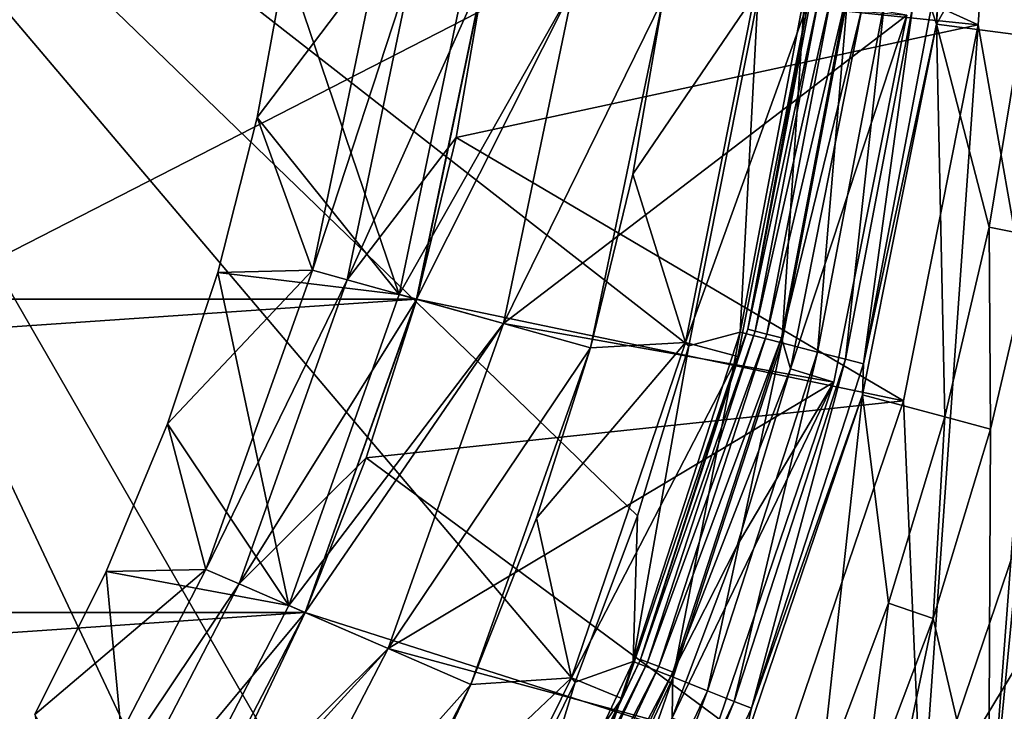
# Model space of a CAD drawing. Units: millimetres. Extents: x -144 to 35, y -82 to 35.
# Drawn here: x 11 to 16, y -6 to -2 of the extents above; entities that cross this region are included whole.
import ezdxf

# ---------------------------------------------------------------- set-up
doc = ezdxf.new("R2010")
doc.units = ezdxf.units.MM
doc.header["$LTSCALE"] = 65.185185
for name, color, linetype in [('1', 7, 'CONTINUOUS'), ('11', 7, 'CONTINUOUS'), ('13', 7, 'CONTINUOUS'), ('14', 7, 'CONTINUOUS'), ('15', 7, 'CONTINUOUS'), ('17', 7, 'CONTINUOUS'), ('19', 7, 'CONTINUOUS'), ('21', 7, 'CONTINUOUS'), ('23', 7, 'CONTINUOUS'), ('24', 7, 'CONTINUOUS'), ('25', 7, 'CONTINUOUS'), ('27', 7, 'CONTINUOUS'), ('29', 7, 'CONTINUOUS'), ('3', 7, 'CONTINUOUS'), ('30', 7, 'CONTINUOUS'), ('32', 7, 'CONTINUOUS'), ('34', 7, 'CONTINUOUS'), ('36', 7, 'CONTINUOUS'), ('37', 7, 'CONTINUOUS'), ('38', 7, 'CONTINUOUS'), ('40', 7, 'CONTINUOUS'), ('49', 7, 'CONTINUOUS'), ('50', 7, 'CONTINUOUS'), ('51', 7, 'CONTINUOUS'), ('53', 7, 'CONTINUOUS'), ('54', 7, 'CONTINUOUS'), ('6', 7, 'CONTINUOUS'), ('79', 7, 'CONTINUOUS'), ('8', 7, 'CONTINUOUS'), ('80', 7, 'CONTINUOUS'), ('82', 7, 'CONTINUOUS'), ('9', 7, 'CONTINUOUS')]:
    doc.layers.add(name, color=color, linetype=linetype)

msp = doc.modelspace()

# ---------------------------------------------------------------- linework, layer by layer
at = {"layer": '1', "color": 7, "linetype": 'CONTINUOUS', "true_color": 0xaaaaaa}
for points in [[(16.5173, -4.426, 70.5), (16.5173, 4.426, 70.5), (16.25, 0, 70.5), (16.5173, -4.426, 70.5)], [(16.111, -2.1211, 70.5), (16.5173, -4.426, 70.5), (16.25, 0, 70.5), (16.111, -2.1211, 70.5)], [(15.6963, -4.2058, 70.5), (15.7983, -6.5439, 70.5), (16.111, -2.1211, 70.5), (15.6963, -4.2058, 70.5)], [(15.7983, -6.5439, 70.5), (16.5173, -4.426, 70.5), (16.111, -2.1211, 70.5), (15.7983, -6.5439, 70.5)], [(15.013, -6.2186, 70.5), (15.7983, -6.5439, 70.5), (15.6963, -4.2058, 70.5), (15.013, -6.2186, 70.5)]]:
    msp.add_3dface(points, dxfattribs=at)
at = {"layer": '11', "color": 7, "linetype": 'CONTINUOUS', "true_color": 0xaaaaaa}
for points in [[(13.4808, -3.7774, 57.5), (14.3649, -1.9746, 57.5), (13.8696, -1.9066, 57.5), (13.4808, -3.7774, 57.5)], [(13.9622, -3.9123, 57.5), (14.3649, -1.9746, 57.5), (13.4808, -3.7774, 57.5), (13.9622, -3.9123, 57.5)], [(12.8409, -5.5777, 57.5), (13.9622, -3.9123, 57.5), (13.4808, -3.7774, 57.5), (12.8409, -5.5777, 57.5)], [(13.2995, -5.7769, 57.5), (13.9622, -3.9123, 57.5), (12.8409, -5.5777, 57.5), (13.2995, -5.7769, 57.5)], [(11.9619, -7.2741, 57.5), (13.2995, -5.7769, 57.5), (12.8409, -5.5777, 57.5), (11.9619, -7.2741, 57.5)], [(12.3891, -7.5339, 57.5), (13.2995, -5.7769, 57.5), (11.9619, -7.2741, 57.5), (12.3891, -7.5339, 57.5)]]:
    msp.add_3dface(points, dxfattribs=at)
at = {"layer": '13', "color": 7, "linetype": 'CONTINUOUS', "true_color": 0xaaaaaa}
for points in [[(14.3649, -1.9746, 57.5), (13.9622, -3.9123, 57.5), (14.3649, -1.9746, 66.3), (14.3649, -1.9746, 57.5)], [(14.3649, -1.9746, 66.3), (13.9622, -3.9123, 57.5), (14.1968, -2.9499, 66.3), (14.3649, -1.9746, 66.3)], [(14.1968, -2.9499, 66.3), (13.9622, -3.9123, 57.5), (13.9622, -3.9123, 66.3), (14.1968, -2.9499, 66.3)], [(13.9622, -3.9123, 57.5), (13.2995, -5.7769, 57.5), (13.9622, -3.9123, 66.3), (13.9622, -3.9123, 57.5)], [(13.9622, -3.9123, 66.3), (13.2995, -5.7769, 57.5), (13.6629, -4.8555, 66.3), (13.9622, -3.9123, 66.3)], [(13.6629, -4.8555, 66.3), (13.2995, -5.7769, 57.5), (13.2995, -5.7769, 66.3), (13.6629, -4.8555, 66.3)], [(13.2995, -5.7769, 57.5), (12.3891, -7.5339, 57.5), (13.2995, -5.7769, 66.3), (13.2995, -5.7769, 57.5)], [(13.2995, -5.7769, 66.3), (12.3891, -7.5339, 57.5), (12.8744, -6.6709, 66.3), (13.2995, -5.7769, 66.3)]]:
    msp.add_3dface(points, dxfattribs=at)
at = {"layer": '14', "color": 7, "linetype": 'CONTINUOUS', "true_color": 0xaaaaaa}
for points in [[(12.9993, -3.6424, 57), (13.3742, -1.8385, 57), (12.9994, -3.6423, 52), (12.9993, -3.6424, 57)], [(12.9994, -3.6423, 52), (13.3742, -1.8385, 57), (13.3743, -1.8382, 52), (12.9994, -3.6423, 52)], [(12.3823, -5.3784, 57), (12.9993, -3.6424, 57), (12.3824, -5.3784, 52), (12.3823, -5.3784, 57)], [(12.3824, -5.3784, 52), (12.9993, -3.6424, 57), (12.9994, -3.6423, 52), (12.3824, -5.3784, 52)], [(11.5347, -7.0143, 57), (12.3823, -5.3784, 57), (11.5347, -7.0144, 52), (11.5347, -7.0143, 57)], [(11.5347, -7.0144, 52), (12.3823, -5.3784, 57), (12.3824, -5.3784, 52), (11.5347, -7.0144, 52)]]:
    msp.add_3dface(points, dxfattribs=at)
at = {"layer": '15', "color": 7, "linetype": 'CONTINUOUS', "true_color": 0xaaaaaa}
for points in [[(14.4888, -3.8825, 66.8), (14.8716, -1.9581, 66.8), (14.1968, -2.9499, 66.3), (14.4888, -3.8825, 66.8)], [(14.8716, -1.9581, 66.8), (14.3649, -1.9746, 66.3), (14.1968, -2.9499, 66.3), (14.8716, -1.9581, 66.8)], [(14.4888, -3.8825, 66.8), (14.1968, -2.9499, 66.3), (13.9622, -3.9123, 66.3), (14.4888, -3.8825, 66.8)], [(13.8581, -5.7404, 66.8), (14.4888, -3.8825, 66.8), (13.6629, -4.8555, 66.3), (13.8581, -5.7404, 66.8)], [(14.4888, -3.8825, 66.8), (13.9622, -3.9123, 66.3), (13.6629, -4.8555, 66.3), (14.4888, -3.8825, 66.8)], [(13.8581, -5.7404, 66.8), (13.6629, -4.8555, 66.3), (13.2995, -5.7769, 66.3), (13.8581, -5.7404, 66.8)], [(12.9904, -7.5, 66.8), (13.8581, -5.7404, 66.8), (12.8744, -6.6709, 66.3), (12.9904, -7.5, 66.8)], [(13.8581, -5.7404, 66.8), (13.2995, -5.7769, 66.3), (12.8744, -6.6709, 66.3), (13.8581, -5.7404, 66.8)]]:
    msp.add_3dface(points, dxfattribs=at)
at = {"layer": '17', "color": 7, "linetype": 'CONTINUOUS', "true_color": 0xaaaaaa}
for points in [[(13.8696, -1.9066, 57.5), (13.3742, -1.8385, 57), (12.9993, -3.6424, 57), (13.8696, -1.9066, 57.5)], [(13.4808, -3.7774, 57.5), (13.8696, -1.9066, 57.5), (12.9993, -3.6424, 57), (13.4808, -3.7774, 57.5)], [(13.4808, -3.7774, 57.5), (12.9993, -3.6424, 57), (12.3823, -5.3784, 57), (13.4808, -3.7774, 57.5)], [(12.8409, -5.5777, 57.5), (13.4808, -3.7774, 57.5), (12.3823, -5.3784, 57), (12.8409, -5.5777, 57.5)], [(12.8409, -5.5777, 57.5), (12.3823, -5.3784, 57), (11.5347, -7.0143, 57), (12.8409, -5.5777, 57.5)], [(11.9619, -7.2741, 57.5), (12.8409, -5.5777, 57.5), (11.5347, -7.0143, 57), (11.9619, -7.2741, 57.5)]]:
    msp.add_3dface(points, dxfattribs=at)
at = {"layer": '19', "color": 7, "linetype": 'CONTINUOUS', "true_color": 0xaaaaaa}
for points in [[(15.1939, -1.9194, 69.0927), (15.1691, -1.9971, 69), (14.8335, -3.8086, 69.0927), (15.1939, -1.9194, 69.0927)], [(15.1939, -1.9194, 69.0927), (14.8335, -3.8086, 69.0927), (15.2363, -1.9248, 69.1764), (15.1939, -1.9194, 69.0927)], [(15.2363, -1.9248, 69.1764), (14.8335, -3.8086, 69.0927), (14.8749, -3.8192, 69.1764), (15.2363, -1.9248, 69.1764)], [(15.2363, -1.9248, 69.1764), (14.8749, -3.8192, 69.1764), (15.3022, -1.9331, 69.2428), (15.2363, -1.9248, 69.1764)], [(15.3022, -1.9331, 69.2428), (14.8749, -3.8192, 69.1764), (14.9392, -3.8357, 69.2428), (15.3022, -1.9331, 69.2428)], [(15.3022, -1.9331, 69.2428), (14.9392, -3.8357, 69.2428), (15.3853, -1.9436, 69.2854), (15.3022, -1.9331, 69.2428)], [(15.3853, -1.9436, 69.2854), (14.9392, -3.8357, 69.2428), (15.0204, -3.8566, 69.2854), (15.3853, -1.9436, 69.2854)], [(15.4679, -2.026, 69.3), (15.3853, -1.9436, 69.2854), (15.0204, -3.8566, 69.2854), (15.4679, -2.026, 69.3)], [(15.1691, -1.9971, 69), (14.7787, -3.9599, 69), (14.8335, -3.8086, 69.0927), (15.1691, -1.9971, 69)], [(15.0709, -4.0284, 69.3), (15.4679, -2.026, 69.3), (15.0204, -3.8566, 69.2854), (15.0709, -4.0284, 69.3)], [(14.8335, -3.8086, 69.0927), (14.7787, -3.9599, 69), (14.2392, -5.6377, 69.0927), (14.8335, -3.8086, 69.0927)], [(14.8335, -3.8086, 69.0927), (14.2392, -5.6377, 69.0927), (14.8749, -3.8192, 69.1764), (14.8335, -3.8086, 69.0927)], [(14.8749, -3.8192, 69.1764), (14.2392, -5.6377, 69.0927), (14.2789, -5.6534, 69.1764), (14.8749, -3.8192, 69.1764)], [(14.8749, -3.8192, 69.1764), (14.2789, -5.6534, 69.1764), (14.9392, -3.8357, 69.2428), (14.8749, -3.8192, 69.1764)], [(14.9392, -3.8357, 69.2428), (14.2789, -5.6534, 69.1764), (14.3407, -5.6779, 69.2428), (14.9392, -3.8357, 69.2428)], [(14.9392, -3.8357, 69.2428), (14.3407, -5.6779, 69.2428), (15.0204, -3.8566, 69.2854), (14.9392, -3.8357, 69.2428)], [(15.0204, -3.8566, 69.2854), (14.3407, -5.6779, 69.2428), (14.4186, -5.7087, 69.2854), (15.0204, -3.8566, 69.2854)], [(15.0709, -4.0284, 69.3), (15.0204, -3.8566, 69.2854), (14.4186, -5.7087, 69.2854), (15.0709, -4.0284, 69.3)], [(14.7787, -3.9599, 69), (14.1354, -5.8551, 69), (14.2392, -5.6377, 69.0927), (14.7787, -3.9599, 69)], [(14.7748, -5.0064, 69.3), (15.0709, -4.0284, 69.3), (14.4186, -5.7087, 69.2854), (14.7748, -5.0064, 69.3)], [(14.4157, -5.9623, 69.3), (14.7748, -5.0064, 69.3), (14.4186, -5.7087, 69.2854), (14.4157, -5.9623, 69.3)], [(14.2392, -5.6377, 69.0927), (14.1354, -5.8551, 69), (13.4204, -7.3779, 69.0927), (14.2392, -5.6377, 69.0927)], [(14.2392, -5.6377, 69.0927), (13.4204, -7.3779, 69.0927), (14.2789, -5.6534, 69.1764), (14.2392, -5.6377, 69.0927)], [(14.2789, -5.6534, 69.1764), (13.4204, -7.3779, 69.0927), (13.4577, -7.3985, 69.1764), (14.2789, -5.6534, 69.1764)], [(14.2789, -5.6534, 69.1764), (13.4577, -7.3985, 69.1764), (14.3407, -5.6779, 69.2428), (14.2789, -5.6534, 69.1764)], [(14.3407, -5.6779, 69.2428), (13.4577, -7.3985, 69.1764), (13.516, -7.4305, 69.2428), (14.3407, -5.6779, 69.2428)], [(14.3407, -5.6779, 69.2428), (13.516, -7.4305, 69.2428), (14.4186, -5.7087, 69.2854), (14.3407, -5.6779, 69.2428)], [(14.4186, -5.7087, 69.2854), (13.516, -7.4305, 69.2428), (13.5894, -7.4708, 69.2854), (14.4186, -5.7087, 69.2854)], [(14.4157, -5.9623, 69.3), (14.4186, -5.7087, 69.2854), (13.5894, -7.4708, 69.2854), (14.4157, -5.9623, 69.3)], [(14.1354, -5.8551, 69), (13.2502, -7.65, 69), (13.4204, -7.3779, 69.0927), (14.1354, -5.8551, 69)]]:
    msp.add_3dface(points, dxfattribs=at)
at = {"layer": '21', "color": 7, "linetype": 'CONTINUOUS', "true_color": 0xaaaaaa}
for points in [[(16.5173, -4.426, 70.5), (15.7983, -6.5439, 70.5), (17.0002, -4.5554, 70), (16.5173, -4.426, 70.5)], [(15.7983, -6.5439, 70.5), (16.2602, -6.7354, 70), (17.0002, -4.5554, 70), (15.7983, -6.5439, 70.5)]]:
    msp.add_3dface(points, dxfattribs=at)
at = {"layer": '23', "color": 7, "linetype": 'CONTINUOUS', "true_color": 0xaaaaaa}
for points in [[(35, 30, 50), (35, -30, 50), (-35, 30, 50), (35, 30, 50)], [(-35, 30, 50), (35, -30, 50), (-35, -30, 50), (-35, 30, 50)]]:
    msp.add_3dface(points, dxfattribs=at)
at = {"layer": '24', "color": 7, "linetype": 'CONTINUOUS', "true_color": 0xaaaaaa}
for points in [[(13.8696, -1.9063, 70.5), (15.7144, -2.0688, 70.5), (13.4808, -3.7772, 70.5), (13.8696, -1.9063, 70.5)], [(15.7144, -2.0688, 70.5), (15.3099, -4.1023, 70.5), (13.4808, -3.7772, 70.5), (15.7144, -2.0688, 70.5)], [(13.4808, -3.7772, 70.5), (15.3099, -4.1023, 70.5), (12.8409, -5.5777, 70.5), (13.4808, -3.7772, 70.5)], [(15.3099, -4.1023, 70.5), (14.6435, -6.0655, 70.5), (12.8409, -5.5777, 70.5), (15.3099, -4.1023, 70.5)], [(12.8409, -5.5777, 70.5), (14.6435, -6.0655, 70.5), (11.9619, -7.2741, 70.5), (12.8409, -5.5777, 70.5)]]:
    msp.add_3dface(points, dxfattribs=at)
at = {"layer": '25', "color": 7, "linetype": 'CONTINUOUS', "true_color": 0xaaaaaa}
for points in [[(12.6142, -3.5343, 81), (13.3743, -1.8382, 81), (12.978, -1.7837, 81), (12.6142, -3.5343, 81)], [(13.2176, -2.7467, 81), (13.3743, -1.8382, 81), (12.6142, -3.5343, 81), (13.2176, -2.7467, 81)], [(12.9994, -3.6423, 81), (13.2176, -2.7467, 81), (12.6142, -3.5343, 81), (12.9994, -3.6423, 81)], [(12.0154, -5.2191, 81), (12.9994, -3.6423, 81), (12.6142, -3.5343, 81), (12.0154, -5.2191, 81)], [(12.7205, -4.5208, 81), (12.9994, -3.6423, 81), (12.0154, -5.2191, 81), (12.7205, -4.5208, 81)], [(12.3823, -5.3785, 81), (12.7205, -4.5208, 81), (12.0154, -5.2191, 81), (12.3823, -5.3785, 81)], [(11.1929, -6.8065, 81), (12.3823, -5.3785, 81), (12.0154, -5.2191, 81), (11.1929, -6.8065, 81)], [(11.9865, -6.2109, 81), (12.3823, -5.3785, 81), (11.1929, -6.8065, 81), (11.9865, -6.2109, 81)]]:
    msp.add_3dface(points, dxfattribs=at)
at = {"layer": '27', "color": 7, "linetype": 'CONTINUOUS', "true_color": 0xaaaaaa}
for points in [[(12.2738, -1.7647, 73.0774), (12.1166, -2.6357, 73.0774), (12.2738, -1.7647, 77), (12.2738, -1.7647, 73.0774)], [(12.2738, -1.7647, 77), (12.1166, -2.6357, 73.0774), (12.1166, -2.6358, 77), (12.2738, -1.7647, 77)], [(12.1166, -2.6357, 73.0774), (11.8977, -3.4935, 73.0774), (12.1166, -2.6358, 77), (12.1166, -2.6357, 73.0774)], [(12.1166, -2.6358, 77), (11.8977, -3.4935, 73.0774), (11.8977, -3.4935, 77), (12.1166, -2.6358, 77)], [(11.8977, -3.4935, 73.0774), (11.6182, -4.3333, 73.0774), (11.8977, -3.4935, 77), (11.8977, -3.4935, 73.0774)], [(11.8977, -3.4935, 77), (11.6182, -4.3333, 73.0774), (11.6182, -4.3333, 77), (11.8977, -3.4935, 77)], [(11.6182, -4.3333, 73.0774), (11.2794, -5.1512, 73.0774), (11.6182, -4.3333, 77), (11.6182, -4.3333, 73.0774)], [(11.6182, -4.3333, 77), (11.2794, -5.1512, 73.0774), (11.2794, -5.1512, 77), (11.6182, -4.3333, 77)], [(11.2794, -5.1512, 77), (10.8833, -5.9426, 73.0774), (10.8832, -5.9426, 77), (11.2794, -5.1512, 77)], [(11.2794, -5.1512, 73.0774), (10.8833, -5.9426, 73.0774), (11.2794, -5.1512, 77), (11.2794, -5.1512, 73.0774)]]:
    msp.add_3dface(points, dxfattribs=at)
at = {"layer": '29', "color": 7, "linetype": 'CONTINUOUS', "true_color": 0xaaaaaa}
for points in [[(16.111, -2.1211, 70.5), (16.25, 0, 70.5), (13.4685, -0.9213, 81), (16.111, -2.1211, 70.5)], [(16.111, -2.1211, 70.5), (13.4685, -0.9213, 81), (13.3743, -1.8382, 81), (16.111, -2.1211, 70.5)], [(16.111, -2.1211, 70.5), (13.3743, -1.8382, 81), (13.2176, -2.7467, 81), (16.111, -2.1211, 70.5)], [(15.6963, -4.2058, 70.5), (16.111, -2.1211, 70.5), (13.2176, -2.7467, 81), (15.6963, -4.2058, 70.5)], [(15.6963, -4.2058, 70.5), (13.2176, -2.7467, 81), (12.9994, -3.6423, 81), (15.6963, -4.2058, 70.5)], [(15.6963, -4.2058, 70.5), (12.9994, -3.6423, 81), (12.7205, -4.5208, 81), (15.6963, -4.2058, 70.5)], [(15.013, -6.2186, 70.5), (15.6963, -4.2058, 70.5), (12.7205, -4.5208, 81), (15.013, -6.2186, 70.5)], [(15.013, -6.2186, 70.5), (12.7205, -4.5208, 81), (12.3823, -5.3785, 81), (15.013, -6.2186, 70.5)], [(15.013, -6.2186, 70.5), (12.3823, -5.3785, 81), (11.9865, -6.2109, 81), (15.013, -6.2186, 70.5)]]:
    msp.add_3dface(points, dxfattribs=at)
at = {"layer": '3', "color": 7, "linetype": 'CONTINUOUS', "true_color": 0xaaaaaa}
for points in [[(15.1691, -1.9973, 66.8), (14.7786, -3.9602, 66.8), (14.7787, -3.9599, 69), (15.1691, -1.9973, 66.8)], [(15.1691, -1.9971, 69), (15.1691, -1.9973, 66.8), (14.7787, -3.9599, 69), (15.1691, -1.9971, 69)], [(14.7786, -3.9602, 66.8), (14.1353, -5.8552, 66.8), (14.1354, -5.8551, 69), (14.7786, -3.9602, 66.8)], [(14.7787, -3.9599, 69), (14.7786, -3.9602, 66.8), (14.1354, -5.8551, 69), (14.7787, -3.9599, 69)], [(14.1353, -5.8552, 66.8), (13.2502, -7.65, 66.8), (14.1354, -5.8551, 69), (14.1353, -5.8552, 66.8)], [(14.1354, -5.8551, 69), (13.2502, -7.65, 66.8), (13.2502, -7.65, 69), (14.1354, -5.8551, 69)]]:
    msp.add_3dface(points, dxfattribs=at)
at = {"layer": '30', "color": 7, "linetype": 'CONTINUOUS', "true_color": 0xaaaaaa}
for points in [[(13.2752, -1.8246, 72.5), (13.8696, -1.9063, 72.5), (12.9031, -3.6153, 72.5), (13.2752, -1.8246, 72.5)], [(13.8696, -1.9063, 72.5), (13.4808, -3.7772, 72.5), (12.9031, -3.6153, 72.5), (13.8696, -1.9063, 72.5)], [(12.9031, -3.6153, 72.5), (13.4808, -3.7772, 72.5), (12.2906, -5.3386, 72.5), (12.9031, -3.6153, 72.5)], [(13.4808, -3.7772, 72.5), (12.8409, -5.5777, 72.5), (12.2906, -5.3386, 72.5), (13.4808, -3.7772, 72.5)], [(12.2906, -5.3386, 72.5), (12.8409, -5.5777, 72.5), (11.4492, -6.9625, 72.5), (12.2906, -5.3386, 72.5)], [(12.8409, -5.5777, 72.5), (11.9619, -7.2741, 72.5), (11.4492, -6.9625, 72.5), (12.8409, -5.5777, 72.5)]]:
    msp.add_3dface(points, dxfattribs=at)
at = {"layer": '32', "color": 7, "linetype": 'CONTINUOUS', "true_color": 0xaaaaaa}
for points in [[(13.8696, -1.9063, 70.5), (13.4808, -3.7772, 70.5), (13.8696, -1.9063, 72.5), (13.8696, -1.9063, 70.5)], [(13.4808, -3.7772, 70.5), (13.4808, -3.7772, 72.5), (13.8696, -1.9063, 72.5), (13.4808, -3.7772, 70.5)], [(13.4808, -3.7772, 70.5), (12.8409, -5.5777, 70.5), (13.4808, -3.7772, 72.5), (13.4808, -3.7772, 70.5)], [(12.8409, -5.5777, 70.5), (12.8409, -5.5777, 72.5), (13.4808, -3.7772, 72.5), (12.8409, -5.5777, 70.5)], [(12.8409, -5.5777, 70.5), (11.9619, -7.2741, 70.5), (12.8409, -5.5777, 72.5), (12.8409, -5.5777, 70.5)], [(11.9619, -7.2741, 70.5), (11.9619, -7.2741, 72.5), (12.8409, -5.5777, 72.5), (11.9619, -7.2741, 70.5)]]:
    msp.add_3dface(points, dxfattribs=at)
at = {"layer": '34', "color": 7, "linetype": 'CONTINUOUS', "true_color": 0xaaaaaa}
for points in [[(12.1166, -2.6357, 73.0774), (12.2738, -1.7647, 73.0774), (12.9031, -3.6153, 72.5), (12.1166, -2.6357, 73.0774)], [(12.2738, -1.7647, 73.0774), (13.2752, -1.8246, 72.5), (12.9031, -3.6153, 72.5), (12.2738, -1.7647, 73.0774)], [(11.8977, -3.4935, 73.0774), (12.1166, -2.6357, 73.0774), (12.9031, -3.6153, 72.5), (11.8977, -3.4935, 73.0774)], [(11.6182, -4.3333, 73.0774), (11.8977, -3.4935, 73.0774), (12.2906, -5.3386, 72.5), (11.6182, -4.3333, 73.0774)], [(11.8977, -3.4935, 73.0774), (12.9031, -3.6153, 72.5), (12.2906, -5.3386, 72.5), (11.8977, -3.4935, 73.0774)], [(11.2794, -5.1512, 73.0774), (11.6182, -4.3333, 73.0774), (12.2906, -5.3386, 72.5), (11.2794, -5.1512, 73.0774)], [(10.8833, -5.9426, 73.0774), (11.2794, -5.1512, 73.0774), (11.4492, -6.9625, 72.5), (10.8833, -5.9426, 73.0774)], [(11.2794, -5.1512, 73.0774), (12.2906, -5.3386, 72.5), (11.4492, -6.9625, 72.5), (11.2794, -5.1512, 73.0774)]]:
    msp.add_3dface(points, dxfattribs=at)
at = {"layer": '36', "color": 7, "linetype": 'CONTINUOUS', "true_color": 0xaaaaaa}
for points in [[(12.4216, -3.4805, 77.5), (12.978, -1.7837, 77.5), (12.7798, -1.7566, 77.5), (12.4216, -3.4805, 77.5)], [(12.6142, -3.5343, 77.5), (12.978, -1.7837, 77.5), (12.4216, -3.4805, 77.5), (12.6142, -3.5343, 77.5)], [(11.832, -5.1395, 77.5), (12.6142, -3.5343, 77.5), (12.4216, -3.4805, 77.5), (11.832, -5.1395, 77.5)], [(12.0154, -5.2191, 77.5), (12.6142, -3.5343, 77.5), (11.832, -5.1395, 77.5), (12.0154, -5.2191, 77.5)], [(11.0219, -6.7028, 77.5), (12.0154, -5.2191, 77.5), (11.832, -5.1395, 77.5), (11.0219, -6.7028, 77.5)], [(11.1929, -6.8065, 77.5), (12.0154, -5.2191, 77.5), (11.0219, -6.7028, 77.5), (11.1929, -6.8065, 77.5)]]:
    msp.add_3dface(points, dxfattribs=at)
at = {"layer": '37', "color": 7, "linetype": 'CONTINUOUS', "true_color": 0xaaaaaa}
for points in [[(12.6142, -3.5343, 81), (12.978, -1.7837, 81), (12.6142, -3.5343, 77.5), (12.6142, -3.5343, 81)], [(12.978, -1.7837, 81), (12.978, -1.7837, 77.5), (12.6142, -3.5343, 77.5), (12.978, -1.7837, 81)], [(12.0154, -5.2191, 81), (12.6142, -3.5343, 81), (12.0154, -5.2191, 77.5), (12.0154, -5.2191, 81)], [(12.6142, -3.5343, 81), (12.6142, -3.5343, 77.5), (12.0154, -5.2191, 77.5), (12.6142, -3.5343, 81)], [(11.1929, -6.8065, 81), (12.0154, -5.2191, 81), (11.1929, -6.8065, 77.5), (11.1929, -6.8065, 81)], [(12.0154, -5.2191, 81), (12.0154, -5.2191, 77.5), (11.1929, -6.8065, 77.5), (12.0154, -5.2191, 81)]]:
    msp.add_3dface(points, dxfattribs=at)
at = {"layer": '38', "color": 7, "linetype": 'CONTINUOUS', "true_color": 0xaaaaaa}
for points in [[(12.2738, -1.7647, 77), (12.1166, -2.6358, 77), (12.7798, -1.7566, 77.5), (12.2738, -1.7647, 77)], [(12.1166, -2.6358, 77), (12.4216, -3.4805, 77.5), (12.7798, -1.7566, 77.5), (12.1166, -2.6358, 77)], [(12.1166, -2.6358, 77), (11.8977, -3.4935, 77), (12.4216, -3.4805, 77.5), (12.1166, -2.6358, 77)], [(11.8977, -3.4935, 77), (11.6182, -4.3333, 77), (12.4216, -3.4805, 77.5), (11.8977, -3.4935, 77)], [(11.6182, -4.3333, 77), (11.832, -5.1395, 77.5), (12.4216, -3.4805, 77.5), (11.6182, -4.3333, 77)], [(11.6182, -4.3333, 77), (11.2794, -5.1512, 77), (11.832, -5.1395, 77.5), (11.6182, -4.3333, 77)], [(11.2794, -5.1512, 77), (10.8832, -5.9426, 77), (11.832, -5.1395, 77.5), (11.2794, -5.1512, 77)], [(10.8832, -5.9426, 77), (11.0219, -6.7028, 77.5), (11.832, -5.1395, 77.5), (10.8832, -5.9426, 77)]]:
    msp.add_3dface(points, dxfattribs=at)
at = {"layer": '40', "color": 7, "linetype": 'CONTINUOUS', "true_color": 0xaaaaaa}
for points in [[(16.2603, -6.7352, 52), (15.2421, -8.8, 52), (35, 30, 52), (16.2603, -6.7352, 52)], [(35, 30, 52), (15.2421, -8.8, 52), (35, -30, 52), (35, 30, 52)]]:
    msp.add_3dface(points, dxfattribs=at)
at = {"layer": '49', "color": 7, "linetype": 'CONTINUOUS', "true_color": 0xaaaaaa}
for points in [[(-13.3743, -1.8382, 52), (-12.9994, -3.6423, 52), (13.3743, -1.8382, 52), (-13.3743, -1.8382, 52)], [(-12.9994, -3.6423, 52), (12.9994, -3.6423, 52), (13.3743, -1.8382, 52), (-12.9994, -3.6423, 52)], [(-12.9994, -3.6423, 52), (-12.3824, -5.3784, 52), (12.9994, -3.6423, 52), (-12.9994, -3.6423, 52)], [(-12.3824, -5.3784, 52), (12.3824, -5.3784, 52), (12.9994, -3.6423, 52), (-12.3824, -5.3784, 52)], [(-12.3824, -5.3784, 52), (-11.5347, -7.0144, 52), (12.3824, -5.3784, 52), (-12.3824, -5.3784, 52)], [(-11.5347, -7.0144, 52), (11.5347, -7.0144, 52), (12.3824, -5.3784, 52), (-11.5347, -7.0144, 52)]]:
    msp.add_3dface(points, dxfattribs=at)
at = {"layer": '50', "color": 7, "linetype": 'CONTINUOUS'}
for points in [[(16.1678, -6.7243, 72.6013), (16.6067, -2.2137, 72.6013), (16.9037, -4.5566, 72.6013), (16.1678, -6.7243, 72.6013)], [(16.6067, -2.2137, 72.6013), (16.1678, -6.7243, 72.6013), (16.4282, -3.2947, 72.6013), (16.6067, -2.2137, 72.6013)], [(16.4282, -3.2947, 72.6013), (16.1678, -6.7243, 72.6013), (16.1792, -4.3624, 72.6013), (16.4282, -3.2947, 72.6013)], [(16.1792, -4.3624, 72.6013), (16.1678, -6.7243, 72.6013), (15.8611, -5.4113, 72.6013), (16.1792, -4.3624, 72.6013)], [(16.1678, -6.7243, 72.6013), (15.1554, -8.7772, 72.6013), (15.8611, -5.4113, 72.6013), (16.1678, -6.7243, 72.6013)], [(15.8611, -5.4113, 72.6013), (15.1554, -8.7772, 72.6013), (15.475, -6.437, 72.6013), (15.8611, -5.4113, 72.6013)]]:
    msp.add_3dface(points, dxfattribs=at)
at = {"layer": '51', "color": 7, "linetype": 'CONTINUOUS'}
for points in [[(-16.9994, -0.1755, 98.6013), (-16.8479, -17.5271, 98.6013), (16.9994, -0.1755, 98.6013), (-16.9994, -0.1755, 98.6013)], [(16.9994, -0.1755, 98.6013), (-16.8479, -17.5271, 98.6013), (16.8479, -17.5271, 98.6013), (16.9994, -0.1755, 98.6013)]]:
    msp.add_3dface(points, dxfattribs=at)
at = {"layer": '53', "color": 7, "linetype": 'CONTINUOUS'}
msp.add_3dface([(16.1678, -6.7243, 72.6013), (16.9037, -4.5566, 72.6013), (16.3031, -6.3879, 88.6013), (16.1678, -6.7243, 72.6013)], dxfattribs=at)
at = {"layer": '54', "color": 7, "linetype": 'CONTINUOUS'}
for points in [[(12.491, -8.3615, 96.6013), (11.9187, -9.1613, 96.6013), (8, 1.1749, 96.6013), (12.491, -8.3615, 96.6013)], [(11.9187, -9.1613, 96.6013), (8, -9.4132, 96.6013), (8, 1.1749, 96.6013), (11.9187, -9.1613, 96.6013)], [(13.0096, -7.5263, 96.6013), (12.491, -8.3615, 96.6013), (8, 1.1749, 96.6013), (13.0096, -7.5263, 96.6013)], [(13.8773, -5.7638, 96.6013), (13.0096, -7.5263, 96.6013), (8, 1.1749, 96.6013), (13.8773, -5.7638, 96.6013)], [(14.2231, -4.843, 96.6013), (13.8773, -5.7638, 96.6013), (8, 1.1749, 96.6013), (14.2231, -4.843, 96.6013)], [(14.508, -3.9011, 96.6013), (14.2231, -4.843, 96.6013), (8, 1.1749, 96.6013), (14.508, -3.9011, 96.6013)], [(14.8895, -1.9743, 96.6013), (14.508, -3.9011, 96.6013), (8, 1.1749, 96.6013), (14.8895, -1.9743, 96.6013)]]:
    msp.add_3dface(points, dxfattribs=at)
at = {"layer": '6', "color": 7, "linetype": 'CONTINUOUS', "true_color": 0xaaaaaa}
for points in [[(15.0709, -4.0284, 69.3), (15.7144, -2.0691, 69.3), (15.4679, -2.026, 69.3), (15.0709, -4.0284, 69.3)], [(15.3099, -4.1025, 69.3), (15.7144, -2.0691, 69.3), (15.0709, -4.0284, 69.3), (15.3099, -4.1025, 69.3)], [(14.7748, -5.0064, 69.3), (15.3099, -4.1025, 69.3), (15.0709, -4.0284, 69.3), (14.7748, -5.0064, 69.3)], [(14.6434, -6.0656, 69.3), (15.3099, -4.1025, 69.3), (14.4157, -5.9623, 69.3), (14.6434, -6.0656, 69.3)], [(14.4157, -5.9623, 69.3), (15.3099, -4.1025, 69.3), (14.7748, -5.0064, 69.3), (14.4157, -5.9623, 69.3)]]:
    msp.add_3dface(points, dxfattribs=at)
at = {"layer": '79', "color": 7, "linetype": 'CONTINUOUS'}
for points in [[(16.3469, -2.1795, 77.6013), (16.4282, -3.2947, 72.6013), (16.1712, -3.2435, 77.6013), (16.3469, -2.1795, 77.6013)], [(16.1712, -3.2435, 77.6013), (16.1792, -4.3624, 72.6013), (15.9262, -4.2945, 77.6013), (16.1712, -3.2435, 77.6013)], [(16.4282, -3.2947, 72.6013), (16.1792, -4.3624, 72.6013), (16.1712, -3.2435, 77.6013), (16.4282, -3.2947, 72.6013)], [(15.9262, -4.2945, 77.6013), (15.8611, -5.4113, 72.6013), (15.6129, -5.3272, 77.6013), (15.9262, -4.2945, 77.6013)], [(16.1792, -4.3624, 72.6013), (15.8611, -5.4113, 72.6013), (15.9262, -4.2945, 77.6013), (16.1792, -4.3624, 72.6013)], [(15.6129, -5.3272, 77.6013), (15.475, -6.437, 72.6013), (15.233, -6.3365, 77.6013), (15.6129, -5.3272, 77.6013)], [(15.8611, -5.4113, 72.6013), (15.475, -6.437, 72.6013), (15.6129, -5.3272, 77.6013), (15.8611, -5.4113, 72.6013)]]:
    msp.add_3dface(points, dxfattribs=at)
at = {"layer": '8', "color": 7, "linetype": 'CONTINUOUS', "true_color": 0xaaaaaa}
for points in [[(15.7144, -2.0688, 70.5), (15.7144, -2.0691, 69.3), (15.3099, -4.1023, 70.5), (15.7144, -2.0688, 70.5)], [(15.7144, -2.0691, 69.3), (15.3099, -4.1025, 69.3), (15.3099, -4.1023, 70.5), (15.7144, -2.0691, 69.3)], [(15.3099, -4.1025, 69.3), (14.6434, -6.0656, 69.3), (15.3099, -4.1023, 70.5), (15.3099, -4.1025, 69.3)], [(15.3099, -4.1023, 70.5), (14.6434, -6.0656, 69.3), (14.6435, -6.0655, 70.5), (15.3099, -4.1023, 70.5)]]:
    msp.add_3dface(points, dxfattribs=at)
at = {"layer": '80', "color": 7, "linetype": 'CONTINUOUS'}
for points in [[(16.0159, -0.0271, 95.6275), (16.4527, -1.1053, 77.6013), (15.8789, -2.1176, 95.6275), (16.0159, -0.0271, 95.6275)], [(16.4527, -1.1053, 77.6013), (16.3469, -2.1795, 77.6013), (15.8789, -2.1176, 95.6275), (16.4527, -1.1053, 77.6013)], [(15.8789, -2.1176, 95.6275), (15.9262, -4.2945, 77.6013), (15.4702, -4.1724, 95.6275), (15.8789, -2.1176, 95.6275)], [(16.3469, -2.1795, 77.6013), (16.1712, -3.2435, 77.6013), (15.8789, -2.1176, 95.6275), (16.3469, -2.1795, 77.6013)], [(16.1712, -3.2435, 77.6013), (15.9262, -4.2945, 77.6013), (15.8789, -2.1176, 95.6275), (16.1712, -3.2435, 77.6013)], [(15.4702, -4.1724, 95.6275), (15.233, -6.3365, 77.6013), (14.7968, -6.1562, 95.6275), (15.4702, -4.1724, 95.6275)], [(15.6129, -5.3272, 77.6013), (15.233, -6.3365, 77.6013), (15.4702, -4.1724, 95.6275), (15.6129, -5.3272, 77.6013)], [(15.9262, -4.2945, 77.6013), (15.6129, -5.3272, 77.6013), (15.4702, -4.1724, 95.6275), (15.9262, -4.2945, 77.6013)]]:
    msp.add_3dface(points, dxfattribs=at)
at = {"layer": '82', "color": 7, "linetype": 'CONTINUOUS'}
for points in [[(15.8789, -2.1176, 95.6275), (15.8506, -2.0295, 95.8802), (15.9766, -0.0271, 95.8802), (15.8789, -2.1176, 95.6275)], [(16.0159, -0.0271, 95.6275), (15.8789, -2.1176, 95.6275), (15.9766, -0.0271, 95.8802), (16.0159, -0.0271, 95.6275)], [(14.7911, -3.8249, 96.5684), (14.8895, -1.9743, 96.6013), (15.1505, -1.9411, 96.5684), (14.7911, -3.8249, 96.5684)], [(14.7911, -3.8249, 96.5684), (15.1505, -1.9411, 96.5684), (15.0217, -3.8841, 96.4716), (14.7911, -3.8249, 96.5684)], [(15.0217, -3.8841, 96.4716), (15.1505, -1.9411, 96.5684), (15.3866, -1.9709, 96.4716), (15.0217, -3.8841, 96.4716)], [(14.508, -3.9011, 96.6013), (14.8895, -1.9743, 96.6013), (14.7911, -3.8249, 96.5684), (14.508, -3.9011, 96.6013)], [(15.0217, -3.8841, 96.4716), (15.3866, -1.9709, 96.4716), (15.2207, -3.9352, 96.3173), (15.0217, -3.8841, 96.4716)], [(15.2207, -3.9352, 96.3173), (15.3866, -1.9709, 96.4716), (15.5905, -1.9967, 96.3173), (15.2207, -3.9352, 96.3173)], [(15.2207, -3.9352, 96.3173), (15.5905, -1.9967, 96.3173), (15.3751, -3.9748, 96.1157), (15.2207, -3.9352, 96.3173)], [(15.3751, -3.9748, 96.1157), (15.5905, -1.9967, 96.3173), (15.7487, -2.0167, 96.1157), (15.3751, -3.9748, 96.1157)], [(15.3751, -3.9748, 96.1157), (15.7487, -2.0167, 96.1157), (15.4747, -4.0004, 95.8802), (15.3751, -3.9748, 96.1157)], [(15.4747, -4.0004, 95.8802), (15.7487, -2.0167, 96.1157), (15.8506, -2.0295, 95.8802), (15.4747, -4.0004, 95.8802)], [(15.8789, -2.1176, 95.6275), (15.4747, -4.0004, 95.8802), (15.8506, -2.0295, 95.8802), (15.8789, -2.1176, 95.6275)], [(15.8789, -2.1176, 95.6275), (15.4702, -4.1724, 95.6275), (15.4747, -4.0004, 95.8802), (15.8789, -2.1176, 95.6275)], [(14.1985, -5.6487, 96.5684), (14.508, -3.9011, 96.6013), (14.7911, -3.8249, 96.5684), (14.1985, -5.6487, 96.5684)], [(14.1985, -5.6487, 96.5684), (14.7911, -3.8249, 96.5684), (14.4198, -5.7364, 96.4716), (14.1985, -5.6487, 96.5684)], [(14.4198, -5.7364, 96.4716), (14.7911, -3.8249, 96.5684), (15.0217, -3.8841, 96.4716), (14.4198, -5.7364, 96.4716)], [(14.2231, -4.843, 96.6013), (14.508, -3.9011, 96.6013), (14.1985, -5.6487, 96.5684), (14.2231, -4.843, 96.6013)], [(14.4198, -5.7364, 96.4716), (15.0217, -3.8841, 96.4716), (14.6109, -5.812, 96.3173), (14.4198, -5.7364, 96.4716)], [(14.6109, -5.812, 96.3173), (15.0217, -3.8841, 96.4716), (15.2207, -3.9352, 96.3173), (14.6109, -5.812, 96.3173)], [(14.6109, -5.812, 96.3173), (15.2207, -3.9352, 96.3173), (14.7591, -5.8707, 96.1157), (14.6109, -5.812, 96.3173)], [(14.7591, -5.8707, 96.1157), (15.2207, -3.9352, 96.3173), (15.3751, -3.9748, 96.1157), (14.7591, -5.8707, 96.1157)], [(14.7591, -5.8707, 96.1157), (15.3751, -3.9748, 96.1157), (14.8547, -5.9085, 95.8802), (14.7591, -5.8707, 96.1157)], [(14.8547, -5.9085, 95.8802), (15.3751, -3.9748, 96.1157), (15.4747, -4.0004, 95.8802), (14.8547, -5.9085, 95.8802)], [(15.4702, -4.1724, 95.6275), (14.8547, -5.9085, 95.8802), (15.4747, -4.0004, 95.8802), (15.4702, -4.1724, 95.6275)], [(15.4702, -4.1724, 95.6275), (14.7968, -6.1562, 95.6275), (14.8547, -5.9085, 95.8802), (15.4702, -4.1724, 95.6275)], [(13.8773, -5.7638, 96.6013), (14.2231, -4.843, 96.6013), (14.1985, -5.6487, 96.5684), (13.8773, -5.7638, 96.6013)], [(13.382, -7.3839, 96.5684), (13.8773, -5.7638, 96.6013), (14.1985, -5.6487, 96.5684), (13.382, -7.3839, 96.5684)], [(13.382, -7.3839, 96.5684), (14.1985, -5.6487, 96.5684), (13.5906, -7.4986, 96.4716), (13.382, -7.3839, 96.5684)], [(13.5906, -7.4986, 96.4716), (14.1985, -5.6487, 96.5684), (14.4198, -5.7364, 96.4716), (13.5906, -7.4986, 96.4716)], [(13.0096, -7.5263, 96.6013), (13.8773, -5.7638, 96.6013), (13.382, -7.3839, 96.5684), (13.0096, -7.5263, 96.6013)], [(13.5906, -7.4986, 96.4716), (14.4198, -5.7364, 96.4716), (13.7707, -7.5976, 96.3173), (13.5906, -7.4986, 96.4716)], [(13.7707, -7.5976, 96.3173), (14.4198, -5.7364, 96.4716), (14.6109, -5.812, 96.3173), (13.7707, -7.5976, 96.3173)], [(13.7707, -7.5976, 96.3173), (14.6109, -5.812, 96.3173), (13.9103, -7.6744, 96.1157), (13.7707, -7.5976, 96.3173)], [(13.9103, -7.6744, 96.1157), (14.6109, -5.812, 96.3173), (14.7591, -5.8707, 96.1157), (13.9103, -7.6744, 96.1157)], [(13.9103, -7.6744, 96.1157), (14.7591, -5.8707, 96.1157), (14.0004, -7.7239, 95.8802), (13.9103, -7.6744, 96.1157)], [(14.0004, -7.7239, 95.8802), (14.7591, -5.8707, 96.1157), (14.8547, -5.9085, 95.8802), (14.0004, -7.7239, 95.8802)], [(14.7968, -6.1562, 95.6275), (14.0004, -7.7239, 95.8802), (14.8547, -5.9085, 95.8802), (14.7968, -6.1562, 95.6275)]]:
    msp.add_3dface(points, dxfattribs=at)
at = {"layer": '9', "color": 7, "linetype": 'CONTINUOUS', "true_color": 0xaaaaaa}
for points in [[(14.4888, -3.8825, 66.8), (15.1691, -1.9973, 66.8), (14.8716, -1.9581, 66.8), (14.4888, -3.8825, 66.8)], [(14.7786, -3.9602, 66.8), (15.1691, -1.9973, 66.8), (14.4888, -3.8825, 66.8), (14.7786, -3.9602, 66.8)], [(13.8581, -5.7404, 66.8), (14.7786, -3.9602, 66.8), (14.4888, -3.8825, 66.8), (13.8581, -5.7404, 66.8)], [(14.1353, -5.8552, 66.8), (14.7786, -3.9602, 66.8), (13.8581, -5.7404, 66.8), (14.1353, -5.8552, 66.8)], [(12.9904, -7.5, 66.8), (14.1353, -5.8552, 66.8), (13.8581, -5.7404, 66.8), (12.9904, -7.5, 66.8)], [(13.2502, -7.65, 66.8), (14.1353, -5.8552, 66.8), (12.9904, -7.5, 66.8), (13.2502, -7.65, 66.8)]]:
    msp.add_3dface(points, dxfattribs=at)

doc.saveas('drawing.dxf')
